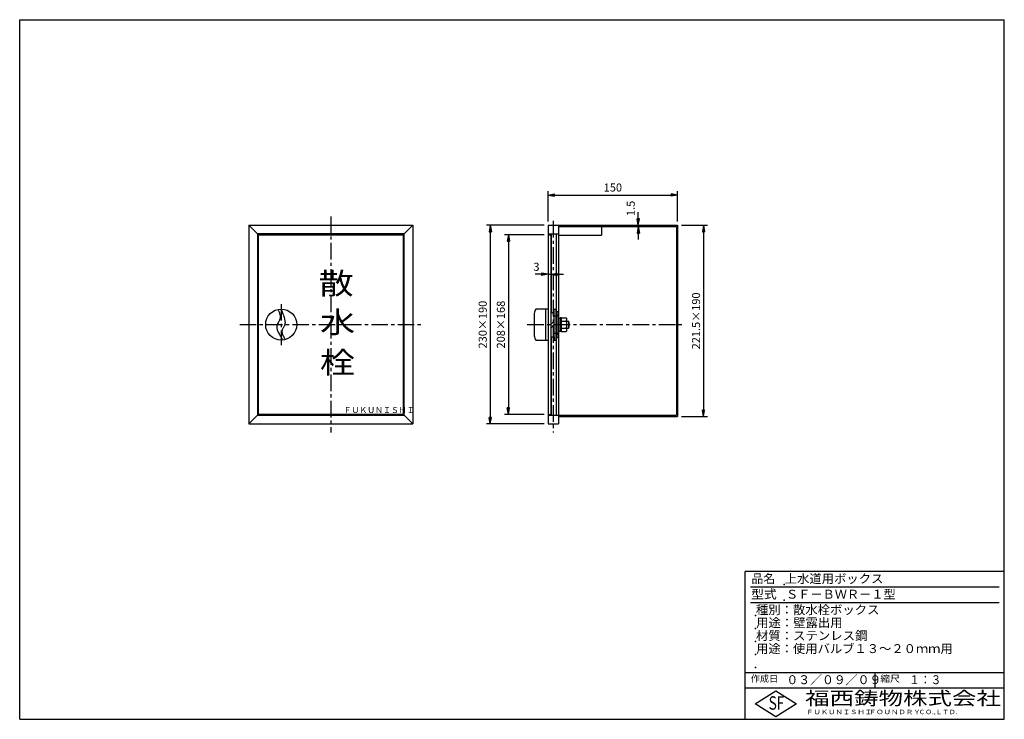
# Model space of a CAD drawing. Extents: x 5 to 385, y 10 to 280.
import ezdxf

# ---------------------------------------------------------------- set-up
doc = ezdxf.new("R2010")
doc.units = 0
doc.header["$LTSCALE"] = 0.2
doc.linetypes.add('CENTER', pattern=[50.8, 31.75, -6.35, 6.35, -6.35])
doc.layers.get('0').update_dxf_attribs({"linetype": 'CONTINUOUS'})
doc.layers.get('DEFPOINTS').update_dxf_attribs({"linetype": 'CONTINUOUS'})
for name, color, linetype in [('LAY-10', 7, 'CONTINUOUS'), ('LAY-20', 7, 'CONTINUOUS'), ('LAY-255', 7, 'CONTINUOUS')]:
    doc.layers.add(name, color=color, linetype=linetype)
doc.styles.add('EXCADDIM1', font='simplex', dxfattribs={"width": 0.84, "bigfont": 'bigfont'})
doc.styles.add('EXCADSTD', font='simplex', dxfattribs={"bigfont": 'bigfont'})
doc.styles.get("Standard").update_dxf_attribs({"font": 'simplex', "bigfont": 'bigfont'})
doc.dimstyles.new('ISO-25', dxfattribs={"dimtxt": 2.5, "dimasz": 2.5, "dimexe": 1.25, "dimexo": 0.625, "dimtad": 1, "dimtxsty": 'STANDARD', "dimcen": 2.5, "dimazin": 3, "dimtfac": 1, "dimtmove": 0, "dimatfit": 3})

# ---------------------------------------------------------------- blocks, each defined once
blk = doc.blocks.new('EX_BNORM')
at = {"color": 0, "linetype": 'CONTINUOUS'}
for p, q in [((0, 0), (-1, 0.17)), ((-1, 0.17), (-1, -0.17)), ((0, 0), (-1, 0.08)), ((0, 0), (-1, 0)), ((0, 0), (-1, -0.17)), ((0, 0), (-1, -0.08))]:
    blk.add_line(p, q, dxfattribs=at)
blk = doc.blocks.new('*D15')
at = {"layer": 'DEFPOINTS', "color": 0}
for p in [(208.93, 200.67), (186.6, 124), (208.93, 124)]:
    blk.add_point(p, dxfattribs=at)
at = {"layer": 'LAY-20', "color": 4, "linetype": 'CONTINUOUS'}
for p, q in [((207.43, 200.67), (185.1, 200.67)), ((186.6, 198.17), (186.6, 126.5)), ((207.43, 124), (185.1, 124))]:
    blk.add_line(p, q, dxfattribs=at)
at = {"layer": 'LAY-20', "color": 4, "xscale": 2.5, "yscale": 2.5, "zscale": 2.5}
for p, rotation in [((186.6, 200.67), 90), ((186.6, 124), 270)]:
    blk.add_blockref('EX_BNORM', p, dxfattribs=dict(at, rotation=rotation))
at = {"layer": 'LAY-20', "color": 7, "insert": (184.1, 162.33), "char_height": 3.118, "attachment_point": 5, "rotation": 90, "style": 'EXCADDIM1'}
blk.add_mtext('230×190', dxfattribs=at)
blk = doc.blocks.new('*D16')
at = {"layer": 'DEFPOINTS', "color": 0}
for p in [(208.93, 197), (193.6, 127.67), (208.93, 127.67)]:
    blk.add_point(p, dxfattribs=at)
at = {"layer": 'LAY-20', "color": 4, "linetype": 'CONTINUOUS'}
for p, q in [((207.43, 197), (192.1, 197)), ((193.6, 194.5), (193.6, 130.17)), ((207.43, 127.67), (192.1, 127.67))]:
    blk.add_line(p, q, dxfattribs=at)
at = {"layer": 'LAY-20', "color": 4, "xscale": 2.5, "yscale": 2.5, "zscale": 2.5}
for p, rotation in [((193.6, 197), 90), ((193.6, 127.67), 270)]:
    blk.add_blockref('EX_BNORM', p, dxfattribs=dict(at, rotation=rotation))
at = {"layer": 'LAY-20', "color": 7, "insert": (191.1, 162.33), "char_height": 3.118, "attachment_point": 5, "rotation": 90, "style": 'EXCADDIM1'}
blk.add_mtext('208×168', dxfattribs=at)
blk = doc.blocks.new('*D17')
at = {"layer": 'DEFPOINTS', "color": 0}
for p in [(258.93, 200.67), (258.93, 126.83), (268.93, 126.83)]:
    blk.add_point(p, dxfattribs=at)
at = {"layer": 'LAY-20', "color": 4, "linetype": 'CONTINUOUS'}
for p, q in [((260.43, 200.67), (270.43, 200.67)), ((268.93, 198.17), (268.93, 129.33)), ((260.43, 126.83), (270.43, 126.83))]:
    blk.add_line(p, q, dxfattribs=at)
at = {"layer": 'LAY-20', "color": 4, "xscale": 2.5, "yscale": 2.5, "zscale": 2.5}
for p, rotation in [((268.93, 200.67), 90), ((268.93, 126.83), 270)]:
    blk.add_blockref('EX_BNORM', p, dxfattribs=dict(at, rotation=rotation))
at = {"layer": 'LAY-20', "color": 7, "insert": (266.43, 163.75), "char_height": 3.118, "attachment_point": 5, "rotation": 90, "style": 'EXCADDIM1'}
blk.add_mtext('221.5×190', dxfattribs=at)
blk = doc.blocks.new('*D18')
at = {"layer": 'DEFPOINTS', "color": 0}
for p in [(208.93, 181.73), (209.93, 181.73), (209.93, 181.73)]:
    blk.add_point(p, dxfattribs=at)
at = {"layer": 'LAY-20', "color": 4, "linetype": 'CONTINUOUS'}
for p, q in [((206.43, 181.73), (203.93, 181.73)), ((208.93, 181.73), (209.93, 181.73)), ((212.43, 181.73), (214.93, 181.73))]:
    blk.add_line(p, q, dxfattribs=at)
at = {"layer": 'LAY-20', "color": 4, "xscale": 2.5, "yscale": 2.5, "zscale": 2.5}
blk.add_blockref('EX_BNORM', (208.93, 181.73), dxfattribs=at)
at = {"layer": 'LAY-20', "color": 4, "xscale": 2.5, "yscale": 2.5, "zscale": 2.5, "rotation": 180}
blk.add_blockref('EX_BNORM', (209.93, 181.73), dxfattribs=at)
at = {"layer": 'LAY-20', "color": 7, "insert": (204.43, 184.23), "char_height": 3.12, "attachment_point": 5, "style": 'EXCADDIM1'}
blk.add_mtext('3', dxfattribs=at)
blk = doc.blocks.new('*D19')
at = {"layer": 'DEFPOINTS', "color": 0}
for p in [(243.73, 200.67), (243.73, 200.67), (243.73, 200.17)]:
    blk.add_point(p, dxfattribs=at)
at = {"layer": 'LAY-20', "color": 4, "linetype": 'CONTINUOUS'}
for p, q in [((243.73, 203.17), (243.73, 205.67)), ((243.73, 200.17), (243.73, 200.67)), ((243.73, 197.67), (243.73, 195.17))]:
    blk.add_line(p, q, dxfattribs=at)
at = {"layer": 'LAY-20', "color": 4, "xscale": 2.5, "yscale": 2.5, "zscale": 2.5}
for p, rotation in [((243.73, 200.67), 270), ((243.73, 200.17), 90)]:
    blk.add_blockref('EX_BNORM', p, dxfattribs=dict(at, rotation=rotation))
at = {"layer": 'LAY-20', "color": 7, "insert": (241.23, 207.17), "char_height": 3.118, "attachment_point": 5, "rotation": 90, "style": 'EXCADDIM1'}
blk.add_mtext('1.5', dxfattribs=at)
blk = doc.blocks.new('*D20')
at = {"layer": 'DEFPOINTS', "color": 0}
for p in [(258.93, 212.33), (208.93, 200.67), (258.93, 200.67)]:
    blk.add_point(p, dxfattribs=at)
at = {"layer": 'LAY-20', "color": 4, "linetype": 'CONTINUOUS'}
for p, q in [((208.93, 202.17), (208.93, 213.83)), ((258.93, 202.17), (258.93, 213.83)), ((211.43, 212.33), (256.43, 212.33))]:
    blk.add_line(p, q, dxfattribs=at)
at = {"layer": 'LAY-20', "color": 4, "xscale": 2.5, "yscale": 2.5, "zscale": 2.5, "rotation": 180}
blk.add_blockref('EX_BNORM', (208.93, 212.33), dxfattribs=at)
at = {"layer": 'LAY-20', "color": 4, "xscale": 2.5, "yscale": 2.5, "zscale": 2.5}
blk.add_blockref('EX_BNORM', (258.93, 212.33), dxfattribs=at)
at = {"layer": 'LAY-20', "color": 7, "insert": (233.93, 214.83), "char_height": 3.118, "attachment_point": 5, "style": 'EXCADDIM1'}
blk.add_mtext('150', dxfattribs=at)

msp = doc.modelspace()

# ---------------------------------------------------------------- linework, layer by layer
at = {"layer": 'LAY-10', "color": 2, "linetype": 'CENTER'}
for p, q in [((125.1, 204.001), (125.1, 120.667)), ((210.933, 202.334), (210.933, 120.667)), ((105.933, 170.223), (105.933, 154.445)), ((89.933, 162.334), (160.267, 162.334)), ((200.9, 162.334), (261.267, 162.334))]:
    msp.add_line(p, q, dxfattribs=at)
at = {"layer": 'LAY-10', "color": 7, "linetype": 'CONTINUOUS'}
for p, q in [((93.433, 200.667), (156.767, 200.667)), ((93.433, 200.667), (93.433, 124.001)), ((96.767, 197.334), (93.433, 200.667)), ((153.433, 197.334), (156.767, 200.667)), ((156.767, 200.667), (156.767, 124.001)), ((208.933, 200.667), (208.933, 124.001)), ((208.933, 200.667), (212.933, 200.667)), ((212.933, 200.667), (212.933, 124.001)), ((212.933, 200.667), (258.933, 200.667)), ((212.933, 200.167), (258.433, 200.167)), ((229.6, 200.167), (229.6, 196.834)), ((258.433, 200.167), (258.433, 127.334)), ((258.933, 200.667), (258.933, 126.834)), ((96.767, 197.334), (96.767, 127.334)), ((153.433, 197.334), (96.767, 197.334)), ((97.1, 197.001), (97.1, 127.667)), ((97.1, 197.001), (153.1, 197.001)), ((153.1, 127.667), (153.1, 197.001)), ((153.433, 127.334), (153.433, 197.334)), ((208.933, 197.334), (212.933, 197.334)), ((208.933, 197.001), (209.933, 197.001)), ((209.933, 197.334), (209.933, 127.334)), ((210.267, 167.001), (210.267, 197.334)), ((212.1, 197.334), (212.1, 166.001)), ((212.933, 196.834), (229.6, 196.834)), ((208.933, 168.334), (204.15, 168.334)), ((207.933, 168.334), (207.933, 156.334)), ((211.267, 168.334), (211.933, 168.334)), ((211.267, 167.001), (211.267, 168.334)), ((211.933, 168.334), (211.933, 156.334)), ((212.267, 167.334), (212.267, 157.334)), ((212.267, 167.334), (212.933, 167.334)), ((203.6, 166.667), (203.6, 158.001)), ((209.933, 167.001), (211.267, 167.001)), ((209.933, 162.334), (211.267, 163.667)), ((211.267, 157.667), (211.267, 167.001)), ((211.267, 165.667), (211.933, 165.667)), ((211.933, 166.001), (212.933, 166.001)), ((212.933, 164.834), (213.6, 164.834)), ((213.6, 165.001), (213.6, 159.667)), ((213.933, 165.001), (213.6, 165.001)), ((213.933, 165.001), (215.951, 165.001)), ((213.933, 165.001), (213.933, 159.667)), ((213.933, 163.667), (215.951, 163.667)), ((216.2, 160.334), (216.2, 164.334)), ((216.2, 163.667), (216.867, 163.667)), ((216.867, 163.667), (216.867, 161.001)), ((211.267, 162.334), (209.933, 161.001)), ((212.933, 159.834), (213.6, 159.834)), ((213.933, 159.667), (213.6, 159.667)), ((213.933, 161.001), (215.951, 161.001)), ((213.933, 159.667), (215.951, 159.667)), ((216.2, 161.001), (216.867, 161.001)), ((204.15, 156.334), (208.933, 156.334)), ((209.933, 157.667), (211.267, 157.667)), ((210.267, 127.334), (210.267, 157.667)), ((211.267, 159.001), (211.933, 159.001)), ((211.267, 157.667), (211.267, 156.334)), ((211.267, 156.334), (211.933, 156.334)), ((211.933, 158.667), (212.933, 158.667)), ((212.1, 158.667), (212.1, 127.334)), ((212.267, 157.334), (212.933, 157.334)), ((96.767, 127.334), (93.433, 124.001)), ((96.767, 127.334), (153.433, 127.334)), ((153.1, 127.667), (97.1, 127.667)), ((153.433, 127.334), (156.767, 124.001)), ((208.933, 127.667), (209.933, 127.667)), ((208.933, 127.334), (212.933, 127.334)), ((212.933, 127.334), (258.433, 127.334)), ((212.933, 126.834), (258.933, 126.834)), ((93.433, 124.001), (156.767, 124.001)), ((208.933, 124.001), (212.933, 124.001))]:
    msp.add_line(p, q, dxfattribs=at)
at = {"layer": 'LAY-10', "color": 4, "linetype": 'CONTINUOUS'}
for p, q in [((211.933, 165.667), (212.933, 165.667)), ((211.933, 159.001), (212.933, 159.001))]:
    msp.add_line(p, q, dxfattribs=at)
at = {"layer": 'LAY-10', "color": 7, "linetype": 'CONTINUOUS', "flags": 128}
for points in [[(104.589, 168.181), (104.609, 168.147), (104.662, 168.05), (104.744, 167.899), (104.846, 167.7), (104.962, 167.462), (105.085, 167.194), (105.209, 166.902), (105.325, 166.596), (105.428, 166.283), (105.511, 165.97), (105.567, 165.667), (105.589, 165.211), (105.537, 164.791), (105.426, 164.402), (105.272, 164.036), (105.088, 163.686), (104.889, 163.346), (104.691, 163.007), (104.508, 162.664), (104.355, 162.309), (104.248, 161.934), (104.2, 161.534), (104.244, 160.963), (104.393, 160.354), (104.625, 159.727), (104.916, 159.101), (105.243, 158.495), (105.584, 157.93), (105.914, 157.423), (106.212, 156.996), (106.453, 156.667), (106.614, 156.455), (106.673, 156.38)], [(105.933, 168.334), (105.953, 168.283), (106.008, 168.138), (106.093, 167.912), (106.203, 167.615), (106.33, 167.261), (106.471, 166.862), (106.618, 166.428), (106.768, 165.974), (106.912, 165.509), (107.047, 165.048), (107.167, 164.601), (107.238, 164.304), (107.297, 164.019), (107.345, 163.746), (107.379, 163.483), (107.399, 163.23), (107.404, 162.986), (107.392, 162.749), (107.364, 162.52), (107.318, 162.297), (107.252, 162.08), (107.167, 161.867), (107.077, 161.687), (106.976, 161.508), (106.867, 161.328), (106.755, 161.147), (106.644, 160.963), (106.539, 160.774), (106.442, 160.578), (106.359, 160.375), (106.294, 160.162), (106.251, 159.937), (106.233, 159.701), (106.258, 159.337), (106.334, 158.954), (106.45, 158.565), (106.595, 158.18), (106.757, 157.809), (106.925, 157.465), (107.087, 157.159), (107.234, 156.901), (107.352, 156.703), (107.431, 156.576), (107.46, 156.531)]]:
    msp.add_lwpolyline(points, dxfattribs=at)
at = {"layer": 'LAY-10', "color": 7, "linetype": 'CONTINUOUS'}
msp.add_circle((105.933, 162.334), 6, dxfattribs=at)
for centre, radius, start, end in [((210.419, 165.341), 6.947, 154.48008, 168.99414), ((215.184, 164.334), 1.016, 318.98841, 41.01159), ((212.51, 162.334), 3.69, 338.81604, 21.18396), ((214.367, 162.334), 2.833, 331.92751, 28.07249), ((215.184, 160.334), 1.016, 318.98841, 41.01159), ((210.419, 159.327), 6.947, 191.00586, 205.51992)]:
    msp.add_arc(centre, radius, start, end, dxfattribs=at)
at = {"layer": 'LAY-255', "color": 7, "linetype": 'CONTINUOUS'}
for p, q in [((5, 280), (385, 280)), ((5, 10), (5, 280)), ((385, 10), (385, 280)), ((285, 10), (285, 67)), ((385, 67), (285, 67)), ((385, 22), (285, 22)), ((288.8, 16), (296.8, 21)), ((296.8, 21), (304.8, 16)), ((296.8, 11), (288.8, 16)), ((304.8, 16), (296.8, 11)), ((5, 10), (385, 10))]:
    msp.add_line(p, q, dxfattribs=at)
at = {"layer": 'LAY-255', "color": 4, "linetype": 'CONTINUOUS'}
for p, q in [((383, 61), (287, 61)), ((383, 55), (287, 55)), ((285, 28), (385, 28)), ((335, 28), (335, 22))]:
    msp.add_line(p, q, dxfattribs=at)
at = {"layer": 'LAY-255', "color": 7, "linetype": 'CONTINUOUS'}
for p in [(300, 62), (300, 56), (289, 50), (289, 45), (289, 40), (289, 35), (289, 30)]:
    msp.add_point(p, dxfattribs=at)

# ---------------------------------------------------------------- texts
at = {"layer": 'LAY-10', "color": 7, "linetype": 'CONTINUOUS', "style": 'EXCADSTD'}
for s, height, width, p in [('散', 8.315, 1.2, (120.333, 174.062)), ('水', 8.315, 1.2, (120.867, 159.095)), ('栓', 8.315, 1.2, (120.833, 143.528)), ('ＦＵＫＵＮＩＳＨＩ', 2.3386, 0.953211, (130, 128.202))]:
    msp.add_text(s, height=height, dxfattribs=dict(at, width=width)).set_placement(p)
at = {"layer": 'LAY-255', "color": 7, "linetype": 'CONTINUOUS', "style": 'EXCADSTD'}
for s, height, width, p in [('品名', 3.4375, 0.978839, (287.422, 62.562)), ('上水道用ボックス', 3.4375, 1.014398, (300.266, 62.562)), ('型式', 3.4375, 1.056348, (287.266, 56.562)), ('ＳＦ－ＢＷＲ－１型', 3.4375, 1.003339, (300.75, 56.562)), ('種別：散水栓ボックス', 3.4375, 1.016285, (289.141, 50.563)), ('用途：壁露出用', 3.4375, 1.015361, (289.234, 45.563)), ('材質：ステンレス鋼', 3.4375, 1.019934, (289.141, 40.563)), ('用途：使用バルブ１３～２０ｍｍ用', 3.4375, 1.01109, (289.234, 35.563)), ('作成日', 2.5781, 1.00063, (287.152, 24.422)), ('０３／０９／０９', 3.4375, 0.97694, (300.891, 23.562)), ('縮尺', 2.5781, 1.080709, (337.105, 24.422)), ('１：３', 3.4375, 0.884409, (348.281, 23.562)), ('福西鋳物株式会社', 5.1562, 1.342686, (308.138, 15.544)), ('S', 5.156, 0.758268, (294.034, 13.719)), ('F', 5.156, 0.744095, (297.105, 13.749)), ('ＦＵＫＵＮＩＳＨＩ', 1.7188, 1.204799, (308.509, 11.981)), ('ＦＯＵＮＤＲＹ', 1.7188, 1.217207, (332.704, 11.981)), ('ＣＯ.,ＬＴＤ.', 1.7188, 1.097168, (351.924, 11.981))]:
    msp.add_text(s, height=height, dxfattribs=dict(at, width=width)).set_placement(p)

# ---------------------------------------------------------------- dimensions: what is measured, and where the dimension line sits
at = {"layer": 'LAY-20', "color": 4, "linetype": 'CONTINUOUS'}
for base, p1, p2, override, picture, middle in [((258.933, 212.334), (208.933, 200.667), (258.933, 200.667), {"dimtxt": 3.11811, "dimasz": 2.5, "dimexe": 1.5, "dimexo": 1.5, "dimgap": 0, "dimtad": 1, "dimjust": 0, "dimtih": 0, "dimtoh": 0, "dimdec": 1, "dimlfac": 3, "dimzin": 8, "dimlunit": 2, "dimtxsty": 'EXCADDIM1', "dimblk1": 'EX_BNORM', "dimblk2": 'EX_BNORM', "dimsah": 1, "dimse1": 0, "dimse2": 0, "dimclrd": 4, "dimclre": 4, "dimclrt": 7, "dimtmove": 2}, '*D20', (233.933, 214.834)), ((209.933, 181.733), (208.933, 181.733), (209.933, 181.733), {"dimtxt": 3.11811, "dimasz": 2.5, "dimexe": 0, "dimexo": 0, "dimgap": 0, "dimtad": 1, "dimjust": 1, "dimtih": 0, "dimtoh": 0, "dimdec": 1, "dimlfac": 3, "dimzin": 8, "dimlunit": 2, "dimtxsty": 'EXCADDIM1', "dimblk1": 'EX_BNORM', "dimblk2": 'EX_BNORM', "dimsah": 1, "dimse1": 1, "dimse2": 1, "dimclrd": 4, "dimclre": 4, "dimclrt": 7, "dimtmove": 2}, '*D18', (204.433, 184.233))]:
    dim = msp.add_linear_dim(base=base, p1=p1, p2=p2, dimstyle='ISO-25', override=override, dxfattribs=at)
    dim.commit()
    dim.dimension.update_dxf_attribs({"geometry": picture, "text_midpoint": middle, "dimtype": 160})
dim = msp.add_linear_dim(base=(243.733, 200.667), p1=(243.733, 200.167), p2=(243.733, 200.667), angle=90, dimstyle='ISO-25', override={"dimtxt": 3.11811, "dimasz": 2.5, "dimexe": 0, "dimexo": 0, "dimgap": 0, "dimtad": 1, "dimjust": 2, "dimtih": 0, "dimtoh": 0, "dimdec": 1, "dimlfac": 3, "dimzin": 8, "dimlunit": 2, "dimtxsty": 'EXCADDIM1', "dimblk1": 'EX_BNORM', "dimblk2": 'EX_BNORM', "dimsah": 1, "dimse1": 1, "dimse2": 1, "dimclrd": 4, "dimclre": 4, "dimclrt": 7, "dimtmove": 2}, dxfattribs=at)
dim.commit()
dim.dimension.update_dxf_attribs({"geometry": '*D19', "text_midpoint": (241.233, 207.167), "dimtype": 160})
for base, p1, p2, text, picture, middle in [((186.6, 124.001), (208.933, 200.667), (208.933, 124.001), '230×190', '*D15', (184.1, 162.334)), ((268.933, 126.834), (258.933, 200.667), (258.933, 126.834), '221.5×190', '*D17', (266.433, 163.751)), ((193.6, 127.667), (208.933, 197.001), (208.933, 127.667), '208×168', '*D16', (191.1, 162.334))]:
    dim = msp.add_linear_dim(base=base, p1=p1, p2=p2, angle=90, text=text, dimstyle='ISO-25', override={"dimtxt": 3.11811, "dimasz": 2.5, "dimexe": 1.5, "dimexo": 1.5, "dimgap": 0, "dimtad": 1, "dimjust": 0, "dimtih": 0, "dimtoh": 0, "dimdec": 1, "dimlfac": 3, "dimzin": 8, "dimlunit": 2, "dimtxsty": 'EXCADDIM1', "dimblk1": 'EX_BNORM', "dimblk2": 'EX_BNORM', "dimsah": 1, "dimse1": 0, "dimse2": 0, "dimclrd": 4, "dimclre": 4, "dimclrt": 7, "dimtmove": 2}, dxfattribs=at)
    dim.commit()
    dim.dimension.update_dxf_attribs({"geometry": picture, "text_midpoint": middle, "dimtype": 160})

doc.saveas('drawing.dxf')
